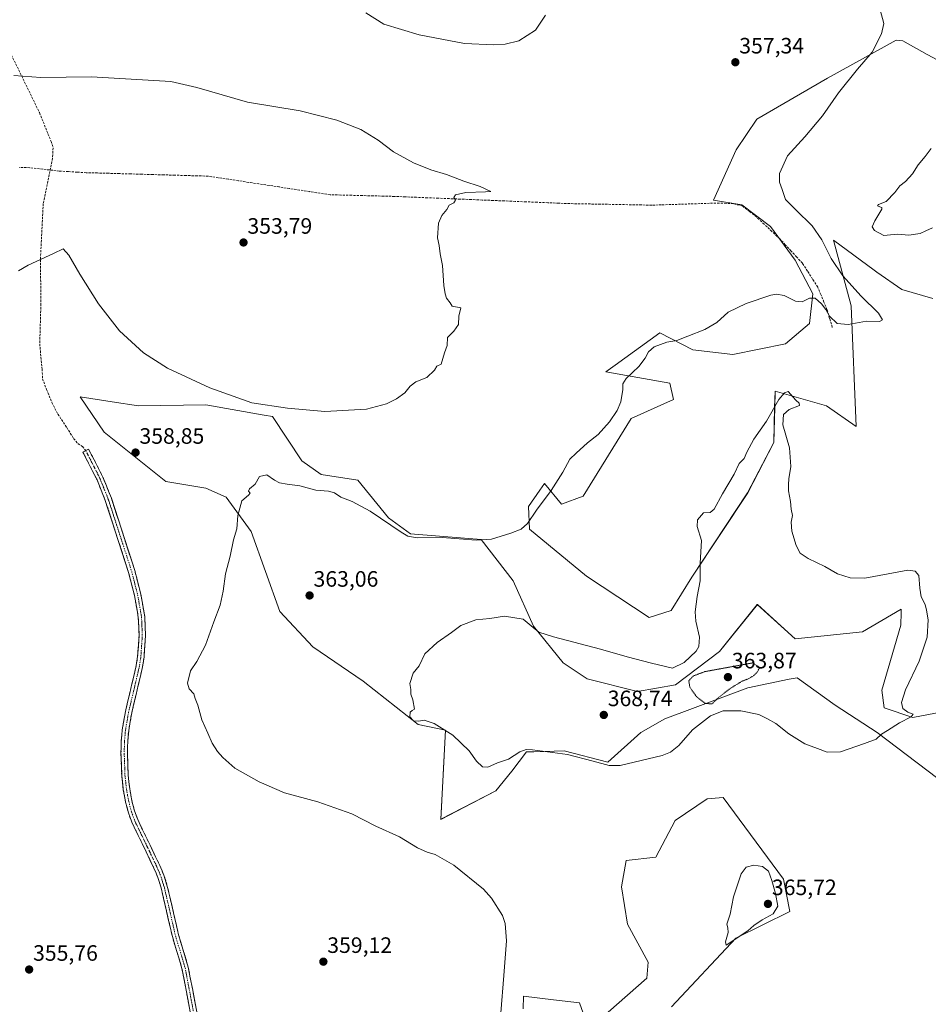
# Model space of a CAD drawing. Units: metres. Extents: x 614842 to 618311, y 4694678 to 4697048.
# Drawn here: x 617510 to 617919, y 4695338 to 4695781 of the extents above; entities that cross this region are included whole.
import ezdxf
from ezdxf.enums import TextEntityAlignment as Align

# ---------------------------------------------------------------- set-up
doc = ezdxf.new("R2010")
doc.units = ezdxf.units.M
doc.header["$MEASUREMENT"] = 0
for name, pattern in [('TRAZO_Y_PUNTO', [1, 0.5, -0.25, 0, -0.25]), ('TRAZOS2', [0.375, 0.25, -0.125]), ('TRAZOSX2', [1.5, 1, -0.5])]:
    doc.linetypes.add(name, pattern=pattern)
for name, color, linetype, lineweight in [('Camino', 19, 'TRAZOSX2', 0), ('Camino Cxs', 19, 'Continuous', 0), ('Camino eje', 19, 'TRAZO_Y_PUNTO', 0), ('Carátula', 7, 'Continuous', 5), ('Corriente artificial lineal', 5, 'TRAZOSX2', 13), ('Cultivos herbáceos CxS', 92, 'Continuous', 0), ('Curva de nivel normal', 36, 'Continuous', 0), ('Curva de nivel normal depresión', 36, 'TRAZOS2', 0), ('Matorral CxS', 135, 'Continuous', 0), ('Punto de cota en terreno', 7, 'Continuous', 0), ('Rótulo de punto de cota en terreno', 19, 'Continuous', 0), ('Senda', 19, 'TRAZOSX2', 0)]:
    doc.layers.add(name, color=color, linetype=linetype, lineweight=lineweight)
doc.styles.add('Arial', font='txt', dxfattribs={"height": 0.2})

# ---------------------------------------------------------------- blocks, each defined once
blk = doc.blocks.new('*U150')
at = {"layer": 'Cultivos herbáceos CxS', "color": 92, "linetype": 'Continuous', "lineweight": 0}
for points in [[(617930.1067, 4695758.9179, 363.5693), (617918.5647, 4695765.0629, 362.3092), (617907.5921, 4695771.2799, 361.1808), (617904.6503, 4695771.5069, 360.9689), (617890.8159, 4695763.8709, 360.2869), (617873.8285, 4695754.4943, 359.5624), (617841.9795, 4695735.9937, 358.2006), (617832.7325, 4695722.1189, 358.208), (617822.4591, 4695699.5071, 357.5347), (617835.3009, 4695697.4513, 358.2053), (617848.1425, 4695687.6871, 358.7558), (617859.2383, 4695672.5031, 359.3072), (617867.1489, 4695657.3663, 359.8897), (617865.6077, 4695644.0045, 361.1686), (617854.8259, 4695634.9397, 362.2752), (617831.1909, 4695630.1289, 362.2966), (617813.2111, 4695632.1849, 361.01), (617798.3147, 4695639.8941, 359.7634), (617778.3061, 4695625.3919, 359.2078), (617774.1065, 4695622.3483, 359.0982), (617802.9371, 4695617.2821, 362.2375), (617804.4609, 4695609.8853, 362.7986), (617785.4083, 4695601.2785, 361.0606), (617763.8959, 4695566.4059, 361.4674), (617754.1361, 4695562.8089, 361.2941), (617746.4301, 4695572.0589, 359.8065), (617744.3409, 4695569.0357, 359.8382), (617739.2661, 4695561.6923, 359.8355), (617739.7521, 4695551.5031, 360.7464), (617765.4363, 4695530.4323, 363.0635), (617793.6257, 4695511.8593, 364.4341), (617803.4497, 4695515.0151, 364.787), (617812.6955, 4695529.9177, 364.9807), (617837.8669, 4695567.9473, 365.2683), (617849.6193, 4695590.4859, 365.2017), (617850.0137, 4695606.3417, 365.0345), (617850.1963, 4695613.6849, 364.9791), (617873.3131, 4695607.0037, 364.2717), (617886.6687, 4695597.7527, 362.9837), (617884.3725, 4695651.9921, 359.8001), (617876.3963, 4695681.5201, 360.9101), (617894.6875, 4695668.0355, 361.4365), (617895.9159, 4695667.1299, 361.4495), (617907.2175, 4695659.4207, 361.9129), (617921.0871, 4695655.3097, 361.8342)], [(617938.7891, 4695471.9115, 364.9317), (617912.0777, 4695466.7727, 363.7922), (617899.2837, 4695471.1887, 365.3426), (617898.2077, 4695479.1057, 365.4245), (617906.8221, 4695508.3233, 365.8849), (617906.9159, 4695514.0537, 365.9109), (617906.9273, 4695514.7497, 365.8753), (617906.9411, 4695515.5933, 365.8322), (617889.4755, 4695505.3155, 366.9421), (617859.1675, 4695502.2317, 366.4787), (617854.3753, 4695506.5905, 366.3637), (617842.2163, 4695517.6497, 366.0276), (617825.2641, 4695496.5791, 365.3968), (617805.4711, 4695481.5695, 365.2362), (617788.3951, 4695478.5095, 366.3095), (617765.6755, 4695484.2455, 366.7868), (617754.8889, 4695491.4407, 366.2867), (617741.5323, 4695507.8857, 365.0315), (617732.4035, 4695528.3585, 362.7345), (617718.0213, 4695546.8595, 360.3476), (617686.1727, 4695549.4287, 360.2685), (617676.4117, 4695556.6237, 359.4209), (617662.5423, 4695573.5827, 357.7007), (617646.1045, 4695576.1529, 358.0709), (617637.3717, 4695582.3197, 357.1601), (617624.2261, 4695602.1765, 355.4221), (617620.4099, 4695602.8539, 355.5701), (617594.2225, 4695607.5009, 355.7472), (617563.9151, 4695606.9873, 356.6608), (617552.0833, 4695608.8445, 356.9587), (617537.7165, 4695611.0995, 357.7244), (617548.5041, 4695595.1683, 358.4233), (617576.2423, 4695573.0693, 359.412), (617594.2221, 4695569.9863, 359.6913), (617603.3509, 4695565.9583, 359.842), (617614.6517, 4695550.5413, 360.5441), (617627.4937, 4695514.5675, 361.3568), (617642.3905, 4695498.6367, 362.5188), (617664.9927, 4695483.2195, 363.722), (617689.6493, 4695463.6905, 364.0621), (617701.9781, 4695461.1213, 364.9244), (617699.9223, 4695421.0367, 360.9446), (617724.5795, 4695433.8833, 362.5991), (617731.8523, 4695442.7531, 363.5181), (617738.4495, 4695451.3563, 364.4169), (617741.7809, 4695451.4573, 364.4595), (617755.4013, 4695451.8701, 364.8733), (617774.9211, 4695446.7309, 364.9779), (617789.8191, 4695460.0917, 365.6927), (617800.6057, 4695466.2587, 365.5885), (617837.8857, 4695480.2501, 365.3508), (617856.5513, 4695484.0223, 365.9775), (617860.1945, 4695484.7589, 366.1024), (617877.1459, 4695472.4249, 366.6162), (617896.1527, 4695460.0909, 364.983), (617932.1109, 4695432.8537, 364.5957)], [(617803.5999, 4695336.6837, 363.496), (617832.5179, 4695367.5927, 364.4743), (617856.8219, 4695379.5779, 363.8685), (617854.0231, 4695394.1389, 363.9232), (617826.8681, 4695430.8027, 364.2415), (617819.6761, 4695430.2887, 364.2998), (617805.2933, 4695420.5249, 363.7887), (617796.5599, 4695404.0803, 363.3446), (617783.2045, 4695402.5383, 363.0176), (617781.1489, 4695390.7183, 362.6555), (617783.8867, 4695373.8105, 362.8393), (617793.0805, 4695356.8237, 363.2586), (617792.4493, 4695349.6057, 363.2821), (617766.3803, 4695326.6391, 362.5959), (617762.2713, 4695338.4581, 362.2343), (617750.4809, 4695339.9025, 361.7336), (617737.0999, 4695341.5423, 361.1123), (617736.8357, 4695335.8671, 361.0056)]]:
    blk.add_polyline3d(points, dxfattribs=at)
blk = doc.blocks.new('*U175')
at = {"layer": 'Curva de nivel normal', "color": 36, "linetype": 'Continuous', "lineweight": 0}
for points in [[(617726.92, 4695334.06, 360), (617728.16, 4695350.73, 360), (617729.48, 4695366.4, 360), (617728.81, 4695374.14, 360), (617727.56, 4695377.78, 360), (617722.72, 4695385.6, 360), (617719.08, 4695389.67, 360), (617705.73, 4695400.45, 360), (617697.34, 4695405.15, 360), (617693.75, 4695406.21, 360), (617689.35, 4695408.28, 360), (617681.35, 4695413.16, 360), (617670.69, 4695417.97, 360), (617659.85, 4695423.55, 360), (617644.56, 4695428.9, 360), (617629.62, 4695433.01, 360), (617618.24, 4695437.98, 360), (617607.25, 4695444.05, 360), (617601.9, 4695448.9, 360), (617599.48, 4695451.48, 360), (617597.04, 4695455.34, 360), (617595.13, 4695459.76, 360), (617592.4, 4695465.81, 360), (617590.55, 4695472.43, 360), (617589.46, 4695475.41, 360), (617588.85, 4695477.48, 360), (617586.78, 4695479.7, 360), (617585.92, 4695482.33, 360), (617587.31, 4695487.8, 360), (617590.19, 4695492.09, 360), (617594.01, 4695499.34, 360), (617597.84, 4695509.91, 360), (617600.68, 4695517.33, 360), (617602.04, 4695523.74, 360), (617603.05, 4695531.42, 360), (617605.18, 4695539.42, 360), (617606.68, 4695546.75, 360), (617608.2, 4695551.75, 360), (617608.66, 4695557.75, 360), (617610.4, 4695564.34, 360), (617613.4, 4695566.82, 360), (617614.12, 4695567.78, 360), (617613.46, 4695568.64, 360), (617613.9, 4695569.63, 360), (617616.36, 4695571.82, 360), (617618.36, 4695575.25, 360), (617621.56, 4695576.04, 360), (617625.15, 4695573.56, 360), (617627.37, 4695572.44, 360), (617630.72, 4695571.82, 360), (617636.4, 4695571.12, 360), (617643.69, 4695569.09, 360), (617649.35, 4695568.64, 360), (617652.08, 4695567.86, 360), (617654.91, 4695565.91, 360), (617660.08, 4695564.07, 360), (617668.12, 4695559.71, 360), (617682.09, 4695550.16, 360), (617685.06, 4695548.47, 360), (617689.3, 4695547.7, 360), (617700.41, 4695547.81, 360), (617715.8, 4695546.54, 360), (617722.62, 4695547.02, 360), (617731.34, 4695549.73, 360), (617735.95, 4695551.54, 360), (617738.92, 4695554.09, 360), (617742.84, 4695560.07, 360), (617749.54, 4695569.01, 360), (617754.76, 4695577.16, 360), (617757.88, 4695583.04, 360), (617760.7, 4695585.74, 360), (617765.78, 4695590.36, 360), (617770.7, 4695594.13, 360), (617775.71, 4695599.9, 360), (617779.2, 4695604.99, 360), (617780.78, 4695608.89, 360), (617781.79, 4695614.46, 360), (617781.72, 4695616.93, 360), (617783.25, 4695619.32, 360), (617788.88, 4695624.76, 360), (617791.84, 4695628.43, 360), (617793.2, 4695631.26, 360), (617795.75, 4695633.54, 360), (617801.5, 4695635.63, 360), (617806.03, 4695636.37, 360), (617810.91, 4695638.39, 360), (617818.56, 4695641.34, 360), (617824, 4695644.54, 360), (617829.04, 4695649.11, 360), (617837.12, 4695653.08, 360), (617848.35, 4695656.84, 360), (617850.84, 4695657.3, 360), (617854.28, 4695656.72, 360), (617859.35, 4695654.07, 360), (617862.37, 4695653.81, 360), (617865.71, 4695655.4, 360), (617868.27, 4695655.5, 360), (617871.13, 4695652.97, 360), (617873.04, 4695650.43, 360), (617874.68, 4695647.39, 360), (617878.07, 4695644.01, 360), (617883.04, 4695643.6, 360), (617891.37, 4695645.11, 360), (617897.16, 4695644.98, 360), (617898.56, 4695645.66, 360), (617896.72, 4695648.65, 360), (617888.89, 4695656.37, 360), (617880.72, 4695665.47, 360), (617875.46, 4695673.27, 360), (617871.29, 4695681.68, 360), (617866.89, 4695687.95, 360), (617859.46, 4695695.16, 360), (617854.84, 4695699.78, 360), (617853.36, 4695704.4, 360), (617852.17, 4695707.62, 360), (617852.16, 4695711.56, 360), (617855.82, 4695719.44, 360), (617863.64, 4695728.11, 360), (617871.5, 4695737.46, 360), (617878.69, 4695747.87, 360), (617887.31, 4695758.46, 360), (617893.83, 4695766.11, 360), (617898.13, 4695774.31, 360), (617899.05, 4695778.98, 360), (617897.46, 4695785.2, 360)], [(617747, 4695782.77, 360), (617742.41, 4695776.05, 360), (617734.93, 4695771.21, 360), (617728.88, 4695769.69, 360), (617723.53, 4695769.38, 360), (617710.53, 4695769.95, 360), (617690.18, 4695773.97, 360), (617674.21, 4695778.66, 360), (617666.11, 4695783.82, 360)]]:
    blk.add_polyline3d(points, dxfattribs=at)
blk = doc.blocks.new('5PATER')
at = {"layer": 'Carátula', "linetype": 'Continuous', "lineweight": 5}
h = blk.add_hatch(color=250, dxfattribs=at)
edge = h.paths.add_edge_path()
edge.add_ellipse((0, 0.01), major_axis=(-1.33, -1.34), ratio=0.999422, start_angle=0, end_angle=360)

msp = doc.modelspace()

# ---------------------------------------------------------------- linework, layer by layer
at = {"layer": 'Camino', "color": 19, "linetype": 'TRAZOSX2', "lineweight": 0}
for points in [[(617540.2, 4695586.93), (617538.9, 4695586.27), (617545.27, 4695573.75), (617548.98, 4695564.48), (617559.47, 4695532.13), (617562.11, 4695521.75), (617563.84, 4695511.89), (617564.18, 4695503.73), (617563.52, 4695494.23), (617562.92, 4695490.18), (617558.04, 4695469.57), (617556.61, 4695461.35), (617556.16, 4695456.36), (617556.04, 4695450.73), (617556.38, 4695440.74), (617557.08, 4695434.33), (617558.12, 4695428.79), (617559.37, 4695423.93), (617560.89, 4695419.83), (617562.01, 4695417.49), (617570.85, 4695399.12), (617572.77, 4695394.49), (617574.21, 4695389.7), (617579.15, 4695368.27), (617583.47, 4695353.91), (617589.01, 4695324.82)], [(617591.85, 4695325.48), (617586.3, 4695354.6), (617583.87, 4695362.67), (617581.96, 4695369.02), (617577.02, 4695390.44), (617575.51, 4695395.46), (617573.51, 4695400.3), (617565.34, 4695417.26), (617563.56, 4695420.96), (617562.14, 4695424.8), (617560.95, 4695429.42), (617559.96, 4695434.75), (617559.28, 4695440.95), (617558.95, 4695450.75), (617559.07, 4695456.2), (617559.5, 4695460.97), (617560.89, 4695468.98), (617565.78, 4695489.64), (617566.41, 4695493.92), (617566.5, 4695495.23), (617567.09, 4695503.69), (617566.73, 4695512.2), (617564.95, 4695522.36), (617562.26, 4695532.94), (617551.71, 4695565.47), (617547.92, 4695574.95), (617541.49, 4695587.59), (617540.2, 4695586.93)]]:
    msp.add_lwpolyline(points, dxfattribs=at)
at = {"layer": 'Camino Cxs', "color": 19, "linetype": 'Continuous', "lineweight": 0}
msp.add_polyline3d([(617587.16, 4695334.52, 355.85), (617586.24, 4695339.37, 355.88), (617585.32, 4695344.21, 355.84), (617584.39, 4695349.06, 355.78), (617583.47, 4695353.91, 355.74), (617582.03, 4695358.7, 355.78), (617580.59, 4695363.48, 355.87), (617579.15, 4695368.27, 355.89), (617578.16, 4695372.56, 355.89), (617577.17, 4695376.84, 355.88), (617576.19, 4695381.13, 355.97), (617575.2, 4695385.41, 356.05), (617574.21, 4695389.7, 356.03), (617573.49, 4695392.1, 356), (617572.77, 4695394.49, 356.01), (617571.81, 4695396.81, 356.07), (617570.85, 4695399.12, 356.14), (617569.08, 4695402.79, 356.13), (617567.31, 4695406.47, 356.12), (617565.55, 4695410.14, 356.19), (617563.78, 4695413.82, 356.18), (617562.01, 4695417.49, 356.14), (617560.89, 4695419.83, 356.2), (617559.37, 4695423.93, 356.36), (617558.75, 4695426.36, 356.42), (617558.12, 4695428.79, 356.49), (617557.6, 4695431.56, 356.57), (617557.08, 4695434.33, 356.63), (617556.73, 4695437.54, 356.64), (617556.38, 4695440.74, 356.67), (617556.21, 4695445.74, 356.78), (617556.04, 4695450.73, 356.88), (617556.1, 4695453.55, 356.94), (617556.16, 4695456.36, 356.99), (617556.39, 4695458.86, 357.03), (617556.61, 4695461.35, 357.09), (617557.33, 4695465.46, 357.26), (617558.04, 4695469.57, 357.38), (617559.02, 4695473.69, 357.46), (617559.99, 4695477.81, 357.59), (617560.97, 4695481.94, 357.68), (617561.94, 4695486.06, 357.77), (617562.92, 4695490.18, 357.9), (617563.52, 4695494.23, 358.03), (617563.85, 4695498.98, 358.14), (617564.18, 4695503.73, 358.26), (617564.01, 4695507.81, 358.33), (617563.84, 4695511.89, 358.39), (617563.26, 4695515.18, 358.41), (617562.69, 4695518.46, 358.42), (617562.11, 4695521.75, 358.45), (617561.23, 4695525.21, 358.49), (617560.35, 4695528.67, 358.57), (617559.47, 4695532.13, 358.65), (617557.97, 4695536.75, 358.7), (617556.47, 4695541.37, 358.67), (617554.97, 4695545.99, 358.78), (617553.48, 4695550.62, 358.8), (617551.98, 4695555.24, 358.7), (617550.48, 4695559.86, 358.66), (617548.98, 4695564.48, 358.6), (617547.13, 4695569.12, 358.49), (617545.27, 4695573.75, 358.47), (617543.15, 4695577.92, 358.51), (617541.02, 4695582.1, 358.32), (617538.9, 4695586.27, 358.2), (617541.49, 4695587.59, 358.15), (617543.63, 4695583.38, 358.26), (617545.78, 4695579.16, 358.42), (617547.92, 4695574.95, 358.5), (617549.18, 4695571.79, 358.61), (617550.45, 4695568.63, 358.76), (617551.71, 4695565.47, 358.78), (617553.22, 4695560.82, 358.83), (617554.72, 4695556.18, 358.97), (617556.23, 4695551.53, 359.03), (617557.74, 4695546.88, 358.94), (617559.25, 4695542.23, 358.93), (617560.75, 4695537.59, 358.95), (617562.26, 4695532.94, 358.81), (617563.16, 4695529.41, 358.76), (617564.05, 4695525.89, 358.75), (617564.95, 4695522.36, 358.75), (617565.54, 4695518.97, 358.69), (617566.14, 4695515.59, 358.64), (617566.73, 4695512.2, 358.6), (617566.91, 4695507.95, 358.54), (617567.09, 4695503.69, 358.45), (617566.8, 4695499.46, 358.35), (617566.5, 4695495.23, 358.22), (617566.41, 4695493.92, 358.18), (617565.78, 4695489.64, 358.07), (617564.8, 4695485.51, 358.02), (617563.82, 4695481.38, 357.96), (617562.85, 4695477.24, 357.83), (617561.87, 4695473.11, 357.63), (617560.89, 4695468.98, 357.6), (617560.2, 4695464.98, 357.61), (617559.5, 4695460.97, 357.52), (617559.07, 4695456.2, 357.39), (617559.01, 4695453.48, 357.34), (617558.95, 4695450.75, 357.29), (617559.12, 4695445.85, 357.17), (617559.28, 4695440.95, 356.97), (617559.62, 4695437.85, 356.85), (617559.96, 4695434.75, 356.74), (617560.46, 4695432.09, 356.66), (617560.95, 4695429.42, 356.61), (617562.14, 4695424.8, 356.5), (617563.56, 4695420.96, 356.38), (617565.34, 4695417.26, 356.38), (617567.38, 4695413.02, 356.36), (617569.43, 4695408.78, 356.28), (617571.47, 4695404.54, 356.36), (617573.51, 4695400.3, 356.26), (617574.51, 4695397.88, 356.23), (617575.51, 4695395.46, 356.23), (617576.27, 4695392.95, 356.26), (617577.02, 4695390.44, 356.26), (617578.01, 4695386.16, 356.21), (617579, 4695381.87, 356.16), (617579.98, 4695377.59, 356.15), (617580.97, 4695373.3, 356.18), (617581.96, 4695369.02, 356.11), (617582.92, 4695365.85, 356.09), (617583.87, 4695362.67, 356.07), (617585.09, 4695358.64, 356.02), (617586.3, 4695354.6, 355.98), (617587.23, 4695349.75, 355.96), (617588.15, 4695344.89, 355.99), (617589.08, 4695340.04, 356), (617590, 4695335.19, 355.98)], dxfattribs=at)
at = {"layer": 'Camino eje', "color": 19, "linetype": 'TRAZO_Y_PUNTO', "lineweight": 0}
msp.add_lwpolyline([(617540.2, 4695586.93), (617546.6, 4695574.35), (617550.35, 4695564.98), (617560.87, 4695532.54), (617563.53, 4695522.06), (617565.29, 4695512.05), (617565.47, 4695507.79), (617565.64, 4695503.71), (617564.97, 4695494.08), (617564.35, 4695489.91), (617559.47, 4695469.28), (617558.06, 4695461.16), (617557.62, 4695456.28), (617557.5, 4695450.74), (617557.83, 4695440.85), (617558.52, 4695434.54), (617559.04, 4695431.77), (617559.54, 4695429.11), (617560.76, 4695424.37), (617562.23, 4695420.4), (617562.79, 4695419.23), (617568.1, 4695408.19), (617572.18, 4695399.71), (617573.14, 4695397.4), (617574.14, 4695394.98), (617575.62, 4695390.07), (617580.56, 4695368.65), (617584.89, 4695354.26), (617587.66, 4695339.7), (617590.43, 4695325.15)], dxfattribs=at)
at = {"layer": 'Corriente artificial lineal', "color": 5, "linetype": 'TRAZOSX2', "lineweight": 13}
msp.add_polyline3d([(617875.94, 4695642.32, 360.22), (617874.73, 4695646.34, 360.15), (617873.52, 4695650.36, 360.01), (617872.14, 4695653.73, 359.86), (617870.77, 4695657.11, 359.74), (617869.39, 4695660.48, 359.61), (617867.08, 4695664.06, 359.48), (617864.77, 4695667.64, 359.4), (617862.46, 4695671.22, 359.29), (617859.91, 4695673.98, 359.14), (617857.35, 4695676.73, 359.01), (617854.8, 4695679.49, 358.89), (617852.24, 4695682.24, 358.66), (617848.76, 4695685.49, 358.63), (617845.27, 4695688.74, 358.37), (617841.79, 4695691.99, 358.25), (617838.72, 4695694.42, 358.17), (617835.64, 4695696.85, 358.02), (617831.41, 4695697.96, 357.86), (617828.25, 4695698.12, 357.54), (617825.09, 4695698.27, 357.24), (617820.75, 4695698.13, 356.97), (617816.41, 4695698, 356.92), (617812.07, 4695697.86, 356.86), (617807.73, 4695697.72, 356.78), (617803.39, 4695697.58, 356.66), (617799.05, 4695697.45, 356.6), (617794.71, 4695697.31, 356.56), (617790.11, 4695697.4, 356.44), (617785.51, 4695697.48, 356.32), (617780.9, 4695697.57, 356.28), (617776.3, 4695697.66, 356.06), (617771.7, 4695697.74, 355.95), (617767.1, 4695697.83, 355.9), (617762.49, 4695697.91, 355.75), (617757.89, 4695698, 355.67), (617752.96, 4695698.2, 355.64), (617748.03, 4695698.41, 355.64), (617743.1, 4695698.61, 355.57), (617738.17, 4695698.81, 355.52), (617733.24, 4695699.01, 355.46), (617728.31, 4695699.22, 355.38), (617723.38, 4695699.42, 355.27), (617718.45, 4695699.62, 355.2), (617713.52, 4695699.82, 355.13), (617708.59, 4695700.03, 355), (617703.66, 4695700.23, 354.86), (617698.73, 4695700.43, 354.78), (617693.8, 4695700.63, 354.69), (617688.87, 4695700.84, 354.59), (617683.94, 4695701.04, 354.57), (617679.01, 4695701.24, 354.55), (617674.19, 4695701.37, 354.52), (617669.38, 4695701.49, 354.49), (617664.56, 4695701.62, 354.37), (617659.74, 4695701.74, 354.28), (617654.93, 4695701.87, 354.22), (617650.11, 4695701.99, 354.1), (617645.54, 4695702.69, 353.98), (617640.96, 4695703.39, 353.94), (617636.39, 4695704.08, 353.91), (617631.81, 4695704.78, 353.83), (617627.24, 4695705.48, 353.76), (617622.67, 4695706.18, 353.75), (617618.09, 4695706.87, 353.7), (617613.52, 4695707.57, 353.64), (617608.94, 4695708.27, 353.61), (617604.37, 4695708.97, 353.61), (617599.79, 4695709.66, 353.58), (617595.22, 4695710.36, 353.58), (617590.24, 4695710.5, 353.6), (617585.26, 4695710.64, 353.61), (617580.28, 4695710.79, 353.61), (617575.3, 4695710.93, 353.58), (617570.32, 4695711.07, 353.58), (617565.35, 4695711.21, 353.54), (617560.37, 4695711.35, 353.51), (617555.39, 4695711.49, 353.52), (617550.41, 4695711.64, 353.53), (617545.43, 4695711.78, 353.43), (617540.45, 4695711.92, 353.43), (617536.4, 4695712.16, 353.51), (617532.36, 4695712.39, 353.33), (617528.31, 4695712.63, 353.27), (617523.87, 4695713.14, 353.26), (617519.42, 4695713.65, 353.22), (617514.98, 4695714.16, 353.17), (617510.35, 4695714.28, 353.16)], dxfattribs=at)
at = {"layer": 'Cultivos herbáceos CxS', "color": 92, "linetype": 'Continuous', "lineweight": 0}
for points in [[(617930.11, 4695758.92, 363.57), (617918.56, 4695765.06, 362.31), (617907.59, 4695771.28, 361.18), (617904.65, 4695771.51, 360.97), (617890.82, 4695763.87, 360.29), (617873.83, 4695754.49, 359.56), (617841.98, 4695735.99, 358.2), (617832.73, 4695722.12, 358.21), (617822.46, 4695699.51, 357.53), (617835.3, 4695697.45, 358.21), (617848.14, 4695687.69, 358.76), (617859.24, 4695672.5, 359.31), (617867.15, 4695657.37, 359.89), (617865.61, 4695644, 361.17), (617854.83, 4695634.94, 362.28), (617831.19, 4695630.13, 362.3), (617813.21, 4695632.18, 361.01), (617798.31, 4695639.89, 359.76), (617778.31, 4695625.39, 359.21), (617774.11, 4695622.35, 359.1), (617802.94, 4695617.28, 362.24), (617804.46, 4695609.89, 362.8), (617785.41, 4695601.28, 361.06), (617763.9, 4695566.41, 361.47), (617754.14, 4695562.81, 361.29), (617746.43, 4695572.06, 359.81), (617744.34, 4695569.04, 359.84), (617739.27, 4695561.69, 359.84), (617739.75, 4695551.5, 360.75), (617765.44, 4695530.43, 363.06), (617793.63, 4695511.86, 364.43), (617803.45, 4695515.02, 364.79), (617812.7, 4695529.92, 364.98), (617837.87, 4695567.95, 365.27), (617849.62, 4695590.49, 365.2), (617850.01, 4695606.34, 365.03), (617850.2, 4695613.68, 364.98), (617873.31, 4695607, 364.27), (617886.67, 4695597.75, 362.98), (617884.37, 4695651.99, 359.8), (617876.4, 4695681.52, 360.91), (617894.69, 4695668.04, 361.44), (617895.92, 4695667.13, 361.45), (617907.22, 4695659.42, 361.91), (617921.09, 4695655.31, 361.83)], [(617938.79, 4695471.91, 364.93), (617912.08, 4695466.77, 363.79), (617899.28, 4695471.19, 365.34), (617898.21, 4695479.11, 365.42), (617906.82, 4695508.32, 365.88), (617906.92, 4695514.05, 365.91), (617906.93, 4695514.75, 365.88), (617906.94, 4695515.59, 365.83), (617889.48, 4695505.32, 366.94), (617859.17, 4695502.23, 366.48), (617854.38, 4695506.59, 366.36), (617842.22, 4695517.65, 366.03), (617825.26, 4695496.58, 365.4), (617805.47, 4695481.57, 365.24), (617788.4, 4695478.51, 366.31), (617765.68, 4695484.25, 366.79), (617754.89, 4695491.44, 366.29), (617741.53, 4695507.89, 365.03), (617732.4, 4695528.36, 362.73), (617718.02, 4695546.86, 360.35), (617686.17, 4695549.43, 360.27), (617676.41, 4695556.62, 359.42), (617662.54, 4695573.58, 357.7), (617646.1, 4695576.15, 358.07), (617637.37, 4695582.32, 357.16), (617624.23, 4695602.18, 355.42), (617620.41, 4695602.85, 355.57), (617594.22, 4695607.5, 355.75), (617563.92, 4695606.99, 356.66), (617552.08, 4695608.84, 356.96), (617537.72, 4695611.1, 357.72), (617548.5, 4695595.17, 358.42), (617576.24, 4695573.07, 359.41), (617594.22, 4695569.99, 359.69), (617603.35, 4695565.96, 359.84), (617614.65, 4695550.54, 360.54), (617627.49, 4695514.57, 361.36), (617642.39, 4695498.64, 362.52), (617664.99, 4695483.22, 363.72), (617689.65, 4695463.69, 364.06), (617701.98, 4695461.12, 364.92), (617699.92, 4695421.04, 360.94), (617724.58, 4695433.88, 362.6), (617731.85, 4695442.75, 363.52), (617738.45, 4695451.36, 364.42), (617741.78, 4695451.46, 364.46), (617755.4, 4695451.87, 364.87), (617774.92, 4695446.73, 364.98), (617789.82, 4695460.09, 365.69), (617800.61, 4695466.26, 365.59), (617837.89, 4695480.25, 365.35), (617856.55, 4695484.02, 365.98), (617860.19, 4695484.76, 366.1), (617877.15, 4695472.42, 366.62), (617896.15, 4695460.09, 364.98), (617932.11, 4695432.85, 364.6)], [(617803.6, 4695336.68, 363.5), (617832.52, 4695367.59, 364.47), (617856.82, 4695379.58, 363.87), (617854.02, 4695394.14, 363.92), (617826.87, 4695430.8, 364.24), (617819.68, 4695430.29, 364.3), (617805.29, 4695420.52, 363.79), (617796.56, 4695404.08, 363.34), (617783.2, 4695402.54, 363.02), (617781.15, 4695390.72, 362.66), (617783.89, 4695373.81, 362.84), (617793.08, 4695356.82, 363.26), (617792.45, 4695349.61, 363.28), (617766.38, 4695326.64, 362.6), (617762.27, 4695338.46, 362.23), (617750.48, 4695339.9, 361.73), (617737.1, 4695341.54, 361.11), (617736.84, 4695335.87, 361.01)]]:
    msp.add_polyline3d(points, dxfattribs=at)
at = {"layer": 'Curva de nivel normal', "color": 36, "linetype": 'Continuous', "lineweight": 0}
for points in [[(617510, 4695667.8, 355), (617514.33, 4695670.35, 355), (617525.67, 4695675.53, 355), (617530.06, 4695677.7, 355), (617532.66, 4695674.83, 355), (617537.48, 4695666.3, 355), (617545.97, 4695652.88, 355), (617555.42, 4695640.83, 355), (617566.2, 4695630.9, 355), (617576.94, 4695624, 355), (617596.05, 4695615.09, 355), (617614.82, 4695608.4, 355), (617630.92, 4695605.94, 355), (617647.66, 4695604.56, 355), (617666.4, 4695605.6, 355), (617675.51, 4695607.9, 355), (617680.02, 4695610.26, 355), (617683.69, 4695612.96, 355), (617686.02, 4695615.82, 355), (617688.69, 4695617.81, 355), (617693.6, 4695619.83, 355), (617697.02, 4695623.1, 355), (617698.05, 4695624.88, 355), (617700.06, 4695625.76, 355), (617701.55, 4695630.82, 355), (617702.75, 4695634.24, 355), (617702.82, 4695637.78, 355), (617705.69, 4695640.6, 355), (617707.89, 4695643.68, 355), (617708.02, 4695647.43, 355), (617708.92, 4695651.06, 355), (617704.93, 4695651.89, 355), (617704.15, 4695653.43, 355), (617702.47, 4695655.43, 355), (617701.86, 4695657.43, 355), (617701.16, 4695661.1, 355), (617700.6, 4695670.1, 355), (617699.56, 4695675.43, 355), (617699.06, 4695679.1, 355), (617698.36, 4695682.56, 355), (617698.88, 4695689.14, 355), (617700.33, 4695692.63, 355), (617702.59, 4695695.28, 355), (617703.68, 4695697.25, 355), (617705.71, 4695698.38, 355), (617706.53, 4695699.49, 355), (617705.78, 4695700.79, 355), (617706.54, 4695701.97, 355), (617711.16, 4695702.97, 355), (617720.04, 4695703.28, 355), (617722.31, 4695703.49, 355), (617717.58, 4695705.75, 355), (617710.29, 4695708.04, 355), (617702.41, 4695711.15, 355), (617695.4, 4695713.25, 355), (617687.59, 4695716.41, 355), (617678.6, 4695721.32, 355), (617671.73, 4695726.54, 355), (617663.95, 4695731.3, 355), (617653.08, 4695735.57, 355), (617636.55, 4695739.81, 355), (617612.98, 4695743.7, 355), (617590.2, 4695750.25, 355), (617578.51, 4695752.9, 355), (617542.84, 4695755.05, 355), (617520, 4695754.71, 355), (617507.85, 4695755.63, 355)], [(617920.95, 4695687.16, 365), (617918.05, 4695685.74, 365), (617915.4, 4695684.58, 365), (617910.28, 4695683.86, 365), (617905.38, 4695684.2, 365), (617902.13, 4695683.92, 365), (617899.07, 4695683.71, 365), (617894.91, 4695685.94, 365), (617893.88, 4695687.58, 365), (617895.09, 4695690.32, 365), (617898.16, 4695695.5, 365), (617898.28, 4695696.31, 365), (617897.33, 4695696.62, 365), (617896.22, 4695696.94, 365), (617896.71, 4695697.61, 365), (617900.14, 4695698.97, 365), (617904.11, 4695703.04, 365), (617906.25, 4695706.02, 365), (617908.84, 4695707.91, 365), (617911.98, 4695711.43, 365), (617914.55, 4695715.39, 365), (617917.75, 4695719.19, 365), (617920.38, 4695722.86, 365)], [(617771.74, 4695497.6, 365), (617783.69, 4695494.07, 365), (617794.68, 4695491.22, 365), (617804.03, 4695489.07, 365), (617809.32, 4695491.58, 365), (617814.78, 4695496.72, 365), (617815.92, 4695498.85, 365), (617816.27, 4695502.98, 365), (617814.51, 4695510.22, 365), (617814.2, 4695514.41, 365), (617815.19, 4695521.22, 365), (617816.44, 4695528.32, 365), (617816.51, 4695536.23, 365), (617817.12, 4695546.42, 365), (617815.18, 4695552.75, 365), (617815.28, 4695555.81, 365), (617818.05, 4695558.89, 365), (617820.98, 4695559.05, 365), (617822.76, 4695560.58, 365), (617826.54, 4695567.5, 365), (617831.85, 4695576.36, 365), (617834.1, 4695581.09, 365), (617836.35, 4695583.42, 365), (617837.44, 4695586.17, 365), (617840.58, 4695592.1, 365), (617846.38, 4695600.17, 365), (617851.93, 4695609.84, 365), (617854.42, 4695612.92, 365), (617856.12, 4695613.5, 365), (617859.59, 4695609.64, 365), (617860.97, 4695608.25, 365), (617861.16, 4695607.21, 365), (617856.56, 4695605.42, 365), (617853.97, 4695603.19, 365), (617853.64, 4695598.49, 365), (617856.65, 4695588.19, 365), (617857.27, 4695579.75, 365), (617856.35, 4695574.15, 365), (617856.26, 4695571.67, 365), (617856.21, 4695568.82, 365), (617857.19, 4695563.96, 365), (617857.49, 4695560.63, 365), (617857.96, 4695557.67, 365), (617857.47, 4695554.65, 365), (617857.69, 4695550.6, 365), (617859.64, 4695544.15, 365), (617861.5, 4695540.77, 365), (617865.13, 4695538.38, 365), (617872.57, 4695534.78, 365), (617878.26, 4695531.44, 365), (617884.02, 4695529.68, 365), (617890.62, 4695529.58, 365), (617901.02, 4695531.4, 365), (617909.91, 4695533.13, 365), (617913.21, 4695532.67, 365), (617914.87, 4695530.66, 365), (617915.26, 4695525.08, 365), (617915.83, 4695521.08, 365), (617917.62, 4695517.74, 365), (617918.27, 4695515.08, 365), (617919.09, 4695510.74, 365), (617918.56, 4695503.02, 365), (617914.96, 4695492.2, 365), (617908.92, 4695479.36, 365), (617907.05, 4695473.64, 365), (617907.69, 4695470.94, 365), (617909.89, 4695469.26, 365), (617912.36, 4695468.35, 365), (617911.38, 4695467.14, 365), (617906.08, 4695464.46, 365), (617900.71, 4695460.96, 365), (617898.04, 4695459.42, 365), (617895.71, 4695457.08, 365), (617890.37, 4695455.13, 365), (617879.64, 4695451.38, 365), (617873.67, 4695451.2, 365), (617869.31, 4695452.85, 365), (617863.62, 4695455.01, 365), (617856.37, 4695459.48, 365), (617850.48, 4695464.12, 365), (617846.82, 4695466.22, 365), (617842.94, 4695468.18, 365), (617834.86, 4695469.81, 365), (617826.83, 4695469.8, 365), (617821.09, 4695467.52, 365), (617813.01, 4695461.24, 365), (617806.98, 4695454.24, 365), (617803.16, 4695451.22, 365), (617799.44, 4695449.72, 365), (617780.58, 4695445.24, 365), (617775.56, 4695445.28, 365), (617768.36, 4695447.19, 365), (617756.88, 4695450.14, 365), (617741.14, 4695452.37, 365), (617738.26, 4695452.49, 365), (617735.36, 4695451.46, 365), (617730.26, 4695448.04, 365), (617725.37, 4695446.41, 365), (617721.09, 4695444.48, 365), (617718.6, 4695444.65, 365), (617715.88, 4695447.27, 365), (617712.66, 4695451.82, 365), (617705.26, 4695458.92, 365), (617696.93, 4695464.11, 365), (617692.35, 4695465.68, 365), (617689.95, 4695465.25, 365), (617687.66, 4695465.34, 365), (617686, 4695467.1, 365), (617686.07, 4695469.3, 365), (617686.92, 4695469.93, 365), (617688.05, 4695470.53, 365), (617687.33, 4695474.74, 365), (617686.36, 4695477.41, 365), (617686.37, 4695479.41, 365), (617685.92, 4695482.08, 365), (617687.48, 4695486.74, 365), (617690.2, 4695490.13, 365), (617692.76, 4695495.5, 365), (617698.26, 4695500.65, 365), (617704.67, 4695505.08, 365), (617708.93, 4695508.26, 365), (617715.69, 4695510.79, 365), (617721.97, 4695511.37, 365), (617728.5, 4695512.48, 365), (617736.91, 4695511.01, 365), (617741.4, 4695507.39, 365), (617743.96, 4695505.19, 365), (617750.6, 4695503.14, 365), (617771.74, 4695497.6, 365)], [(617828.17, 4695364.44, 365), (617837.95, 4695370.91, 365), (617840.61, 4695373.34, 365), (617844.43, 4695375.82, 365), (617849.37, 4695378.48, 365), (617851.45, 4695381.98, 365), (617850.4, 4695387.71, 365), (617848.69, 4695393.55, 365), (617847.21, 4695397.7, 365), (617844.49, 4695399.85, 365), (617840.67, 4695400.43, 365), (617837.18, 4695399.47, 365), (617835, 4695396.56, 365), (617831.51, 4695386.23, 365), (617829.95, 4695378.4, 365), (617828.54, 4695373.9, 365), (617828.94, 4695372.3, 365), (617829.04, 4695370.15, 365), (617827.92, 4695365.95, 365), (617828.17, 4695364.44, 365)]]:
    msp.add_polyline3d(points, dxfattribs=at)
at = {"layer": 'Curva de nivel normal depresión', "color": 36, "linetype": 'TRAZOS2', "lineweight": 0}
msp.add_polyline3d([(617821.88, 4695473.03, 365), (617824.67, 4695475.72, 365), (617830.03, 4695479.92, 365), (617835.37, 4695483.19, 365), (617838.11, 4695484.22, 365), (617840.4, 4695485.52, 365), (617842.34, 4695487.41, 365), (617843.22, 4695489.31, 365), (617840.12, 4695491.41, 365), (617818.64, 4695487.49, 365), (617813.31, 4695485.49, 365), (617811.39, 4695483.31, 365), (617811.9, 4695480.44, 365), (617814.85, 4695476.23, 365), (617818.86, 4695473.1, 365), (617821.88, 4695473.03, 365)], dxfattribs=at)
at = {"layer": 'Matorral CxS', "color": 135, "linetype": 'Continuous', "lineweight": 0}
for points in [[(617921.09, 4695655.31, 361.83), (617907.22, 4695659.42, 361.91), (617895.92, 4695667.13, 361.45), (617894.69, 4695668.04, 361.44), (617876.4, 4695681.52, 360.91), (617884.37, 4695651.99, 359.8), (617886.67, 4695597.75, 362.98), (617873.31, 4695607, 364.27), (617850.2, 4695613.68, 364.98), (617850.01, 4695606.34, 365.03), (617849.62, 4695590.49, 365.2), (617837.87, 4695567.95, 365.27), (617812.7, 4695529.92, 364.98), (617803.45, 4695515.02, 364.79), (617793.63, 4695511.86, 364.43), (617793.63, 4695511.86, 364.43), (617765.44, 4695530.43, 363.06), (617739.75, 4695551.5, 360.75), (617739.27, 4695561.69, 359.84), (617744.34, 4695569.04, 359.84), (617746.43, 4695572.06, 359.81), (617754.14, 4695562.81, 361.29), (617763.9, 4695566.41, 361.47), (617785.41, 4695601.28, 361.06), (617804.46, 4695609.89, 362.8), (617802.94, 4695617.28, 362.24), (617774.11, 4695622.35, 359.1), (617778.31, 4695625.39, 359.21), (617798.31, 4695639.89, 359.76), (617813.21, 4695632.18, 361.01), (617831.19, 4695630.13, 362.3), (617854.83, 4695634.94, 362.28), (617865.61, 4695644, 361.17), (617867.15, 4695657.37, 359.89), (617859.24, 4695672.5, 359.31), (617848.14, 4695687.69, 358.76), (617835.3, 4695697.45, 358.21), (617822.46, 4695699.51, 357.53), (617832.73, 4695722.12, 358.21), (617841.98, 4695735.99, 358.2), (617873.83, 4695754.49, 359.56), (617890.82, 4695763.87, 360.29), (617904.65, 4695771.51, 360.97), (617907.59, 4695771.28, 361.18), (617918.56, 4695765.06, 362.31), (617930.11, 4695758.92, 363.57)], [(617930.11, 4695758.92, 363.57), (617918.56, 4695765.06, 362.31), (617907.59, 4695771.28, 361.18), (617904.65, 4695771.51, 360.97), (617890.82, 4695763.87, 360.29), (617873.83, 4695754.49, 359.56), (617841.98, 4695735.99, 358.2), (617832.73, 4695722.12, 358.21), (617822.46, 4695699.51, 357.53), (617835.3, 4695697.45, 358.21), (617848.14, 4695687.69, 358.76), (617859.24, 4695672.5, 359.31), (617867.15, 4695657.37, 359.89), (617865.61, 4695644, 361.17), (617854.83, 4695634.94, 362.28), (617831.19, 4695630.13, 362.3), (617813.21, 4695632.18, 361.01), (617798.31, 4695639.89, 359.76), (617778.31, 4695625.39, 359.21), (617774.11, 4695622.35, 359.1), (617802.94, 4695617.28, 362.24), (617804.46, 4695609.89, 362.8), (617785.41, 4695601.28, 361.06), (617763.9, 4695566.41, 361.47), (617754.14, 4695562.81, 361.29), (617746.43, 4695572.06, 359.81), (617744.34, 4695569.04, 359.84), (617739.27, 4695561.69, 359.84), (617739.75, 4695551.5, 360.75), (617765.44, 4695530.43, 363.06), (617793.63, 4695511.86, 364.43), (617803.45, 4695515.02, 364.79), (617812.7, 4695529.92, 364.98), (617837.87, 4695567.95, 365.27), (617849.62, 4695590.49, 365.2), (617850.01, 4695606.34, 365.03), (617850.2, 4695613.68, 364.98), (617873.31, 4695607, 364.27), (617886.67, 4695597.75, 362.98), (617884.37, 4695651.99, 359.8), (617876.4, 4695681.52, 360.91), (617894.69, 4695668.04, 361.44), (617895.92, 4695667.13, 361.45), (617907.22, 4695659.42, 361.91), (617921.09, 4695655.31, 361.83)], [(617932.11, 4695432.85, 364.6), (617896.15, 4695460.09, 364.98), (617877.15, 4695472.42, 366.62), (617860.19, 4695484.76, 366.1), (617856.55, 4695484.02, 365.98), (617837.89, 4695480.25, 365.35), (617800.61, 4695466.26, 365.59), (617789.82, 4695460.09, 365.69), (617774.92, 4695446.73, 364.98), (617755.4, 4695451.87, 364.87), (617741.78, 4695451.46, 364.46), (617738.45, 4695451.36, 364.42), (617731.85, 4695442.75, 363.52), (617724.58, 4695433.88, 362.6), (617699.92, 4695421.04, 360.94), (617701.98, 4695461.12, 364.92), (617689.65, 4695463.69, 364.06), (617664.99, 4695483.22, 363.72), (617642.39, 4695498.64, 362.52), (617627.49, 4695514.57, 361.36), (617614.65, 4695550.54, 360.54), (617603.35, 4695565.96, 359.84), (617594.22, 4695569.99, 359.69), (617576.24, 4695573.07, 359.41), (617548.5, 4695595.17, 358.42), (617537.72, 4695611.1, 357.72), (617552.08, 4695608.84, 356.96), (617563.92, 4695606.99, 356.66), (617594.22, 4695607.5, 355.75), (617620.41, 4695602.85, 355.57), (617624.23, 4695602.18, 355.42), (617637.37, 4695582.32, 357.16), (617646.1, 4695576.15, 358.07), (617662.54, 4695573.58, 357.7), (617676.41, 4695556.62, 359.42), (617686.17, 4695549.43, 360.27), (617718.02, 4695546.86, 360.35), (617732.4, 4695528.36, 362.73), (617741.53, 4695507.89, 365.03), (617754.89, 4695491.44, 366.29), (617765.68, 4695484.25, 366.79), (617788.4, 4695478.51, 366.31), (617805.47, 4695481.57, 365.24), (617825.26, 4695496.58, 365.4), (617842.22, 4695517.65, 366.03), (617854.38, 4695506.59, 366.36), (617859.17, 4695502.23, 366.48), (617889.48, 4695505.32, 366.94), (617906.94, 4695515.59, 365.83), (617906.93, 4695514.75, 365.88), (617906.92, 4695514.05, 365.91), (617906.82, 4695508.32, 365.88), (617898.21, 4695479.11, 365.42), (617899.28, 4695471.19, 365.34), (617912.08, 4695466.77, 363.79), (617938.79, 4695471.91, 364.93)], [(617938.79, 4695471.91, 364.93), (617912.08, 4695466.77, 363.79), (617899.28, 4695471.19, 365.34), (617898.21, 4695479.11, 365.42), (617906.82, 4695508.32, 365.88), (617906.92, 4695514.05, 365.91), (617906.93, 4695514.75, 365.88), (617906.94, 4695515.59, 365.83), (617889.48, 4695505.32, 366.94), (617859.17, 4695502.23, 366.48), (617854.38, 4695506.59, 366.36), (617842.22, 4695517.65, 366.03), (617825.26, 4695496.58, 365.4), (617805.47, 4695481.57, 365.24), (617788.4, 4695478.51, 366.31), (617765.68, 4695484.25, 366.79), (617754.89, 4695491.44, 366.29), (617741.53, 4695507.89, 365.03), (617732.4, 4695528.36, 362.73), (617718.02, 4695546.86, 360.35), (617686.17, 4695549.43, 360.27), (617676.41, 4695556.62, 359.42), (617662.54, 4695573.58, 357.7), (617646.1, 4695576.15, 358.07), (617637.37, 4695582.32, 357.16), (617624.23, 4695602.18, 355.42), (617620.41, 4695602.85, 355.57), (617594.22, 4695607.5, 355.75), (617563.92, 4695606.99, 356.66), (617552.08, 4695608.84, 356.96), (617537.72, 4695611.1, 357.72), (617548.5, 4695595.17, 358.42), (617576.24, 4695573.07, 359.41), (617594.22, 4695569.99, 359.69), (617603.35, 4695565.96, 359.84), (617614.65, 4695550.54, 360.54), (617627.49, 4695514.57, 361.36), (617642.39, 4695498.64, 362.52), (617664.99, 4695483.22, 363.72), (617689.65, 4695463.69, 364.06), (617701.98, 4695461.12, 364.92), (617699.92, 4695421.04, 360.94), (617724.58, 4695433.88, 362.6), (617731.85, 4695442.75, 363.52), (617738.45, 4695451.36, 364.42), (617741.78, 4695451.46, 364.46), (617755.4, 4695451.87, 364.87), (617774.92, 4695446.73, 364.98), (617789.82, 4695460.09, 365.69), (617800.61, 4695466.26, 365.59), (617837.89, 4695480.25, 365.35), (617856.55, 4695484.02, 365.98), (617860.19, 4695484.76, 366.1), (617877.15, 4695472.42, 366.62), (617896.15, 4695460.09, 364.98), (617932.11, 4695432.85, 364.6)], [(617736.84, 4695335.87, 361.01), (617737.1, 4695341.54, 361.11), (617750.48, 4695339.9, 361.73), (617762.27, 4695338.46, 362.23), (617766.38, 4695326.64, 362.6), (617792.45, 4695349.61, 363.28), (617793.08, 4695356.82, 363.26), (617783.89, 4695373.81, 362.84), (617781.15, 4695390.72, 362.66), (617783.2, 4695402.54, 363.02), (617796.56, 4695404.08, 363.34), (617805.29, 4695420.52, 363.79), (617819.68, 4695430.29, 364.3), (617826.87, 4695430.8, 364.24), (617854.02, 4695394.14, 363.92), (617856.82, 4695379.58, 363.87), (617832.52, 4695367.59, 364.47), (617803.6, 4695336.68, 363.5)], [(617803.6, 4695336.68, 363.5), (617832.52, 4695367.59, 364.47), (617856.82, 4695379.58, 363.87), (617854.02, 4695394.14, 363.92), (617826.87, 4695430.8, 364.24), (617819.68, 4695430.29, 364.3), (617805.29, 4695420.52, 363.79), (617796.56, 4695404.08, 363.34), (617783.2, 4695402.54, 363.02), (617781.15, 4695390.72, 362.66), (617783.89, 4695373.81, 362.84), (617793.08, 4695356.82, 363.26), (617792.45, 4695349.61, 363.28), (617766.38, 4695326.64, 362.6), (617762.27, 4695338.46, 362.23), (617750.48, 4695339.9, 361.73), (617737.1, 4695341.54, 361.11), (617736.84, 4695335.87, 361.01)]]:
    msp.add_polyline3d(points, dxfattribs=at)
at = {"layer": 'Senda', "color": 19, "linetype": 'TRAZOSX2', "lineweight": 0}
msp.add_lwpolyline([(617500.56, 4695780.93), (617506.17, 4695766.12), (617519.39, 4695738.92), (617523.2, 4695729.39), (617524.58, 4695726), (617525.53, 4695723.04), (617525.22, 4695718.38), (617521.09, 4695698.06), (617519.82, 4695672.88), (617520.03, 4695652.87), (617519.5, 4695634.88), (617520.56, 4695623.56), (617520.77, 4695619.22), (617522.57, 4695614.35), (617525, 4695608.53), (617527.65, 4695603.34), (617531.67, 4695597.31), (617534.74, 4695592.34), (617536.75, 4695590.01), (617538.76, 4695588.74), (617540.2, 4695586.93)], dxfattribs=at)

# ---------------------------------------------------------------- block references
at = {"layer": 'Cultivos herbáceos CxS', "color": 92, "linetype": 'Continuous', "lineweight": 0}
msp.add_blockref('*U150', (0, 0), dxfattribs=at)
at = {"layer": 'Curva de nivel normal', "color": 36, "linetype": 'Continuous', "lineweight": 0}
msp.add_blockref('*U175', (0, 0), dxfattribs=at)
at = {"layer": 'Punto de cota en terreno', "linetype": 'Continuous', "lineweight": 0}
for p in [(617832.33, 4695761.59, 357.34), (617611.15, 4695680.51, 353.79), (617562.6, 4695586.03, 358.85), (617640.87, 4695521.73, 363.06), (617829, 4695485, 363.87), (617773.18, 4695468, 368.74), (617847, 4695383, 365.72), (617647.05, 4695357, 359.12), (617514.74, 4695353.47, 355.76)]:
    msp.add_blockref('5PATER', p, dxfattribs=at)

# ---------------------------------------------------------------- texts
at = {"layer": 'Rótulo de punto de cota en terreno', "color": 19, "linetype": 'Continuous', "lineweight": 0, "style": 'Arial'}
for s, p in [('357,34', (617834.09, 4695763.35)), ('353,79', (617612.91, 4695682.27)), ('358,85', (617564.36, 4695587.79)), ('363,06', (617642.63, 4695523.49)), ('363,87', (617830.76, 4695486.76)), ('368,74', (617774.94, 4695469.76)), ('365,72', (617848.76, 4695384.76)), ('359,12', (617648.81, 4695358.76)), ('355,76', (617516.5, 4695355.23))]:
    msp.add_text(s, height=7, dxfattribs=at).set_placement(p, align=Align.BOTTOM_LEFT)

doc.saveas('drawing.dxf')
